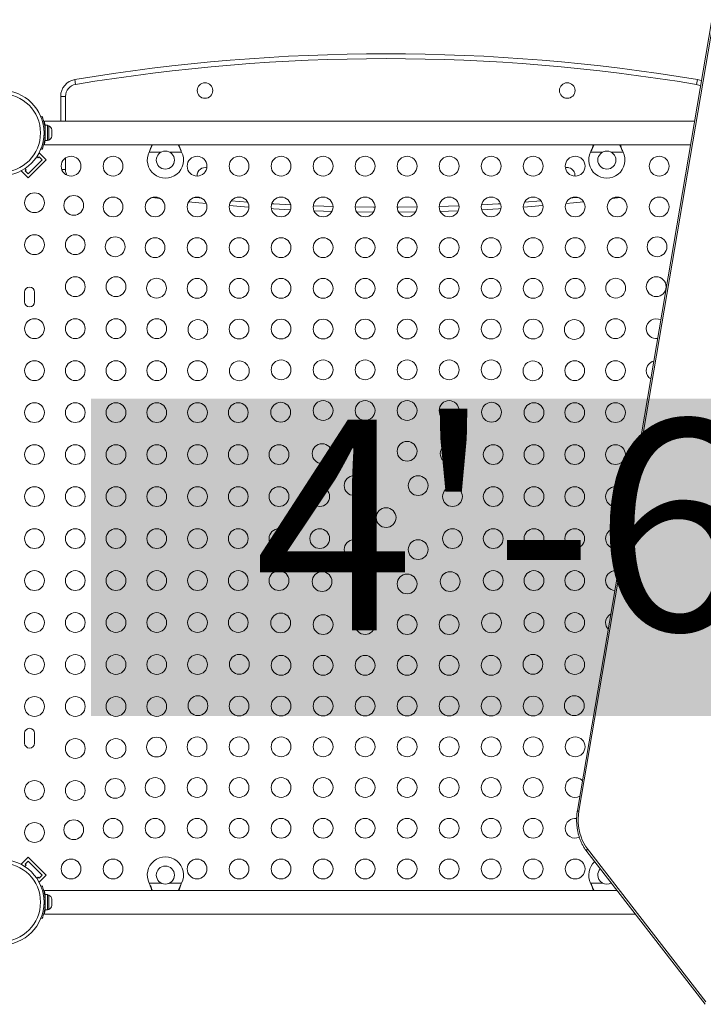
# Model space of a CAD drawing. Units: millimetres. Extents: x -256 to 391, y -169 to 324.
# Drawn here: x 91 to 121, y 9 to 53 of the extents above; entities that cross this region are included whole.
import ezdxf

# ---------------------------------------------------------------- set-up
doc = ezdxf.new("R2010")
doc.units = ezdxf.units.MM
doc.header["$LTSCALE"] = 20
doc.layers.add('CONTOUR', color=7, linetype='Continuous')
doc.layers.add('HAUTEUR-PLATE-FORME', color=7, linetype='Continuous')
doc.styles.add('DIM', font='romans.shx')

msp = doc.modelspace()

# ---------------------------------------------------------------- hatches: boundary and pattern name
at = {"layer": 'HAUTEUR-PLATE-FORME'}
msp.add_hatch(color=7, dxfattribs=at).paths.add_polyline_path([(93.81431, 35.70039), (134.76454, 35.70039), (134.76454, 21.59468), (93.81431, 21.59468)])

# ---------------------------------------------------------------- linework, layer by layer
at = {"layer": 'CONTOUR', "linetype": 'Continuous', "lineweight": 15}
for p, q in [((121.39585, 52.53682), (115.41953, 17.39138)), ((121.46555, 52.50522), (115.48922, 17.35978)), ((93.1376, 49.65921), (93.10166, 49.8739)), ((120.71163, 49.65921), (120.74757, 49.8739)), ((92.4721, 49.1302), (92.4721, 48.03175)), ((92.68977, 49.1302), (92.4721, 49.1302)), ((92.68977, 49.1302), (92.68977, 48.03175)), ((91.59451, 48.21638), (91.63905, 48.2344)), ((91.59535, 48.21431), (91.64503, 48.2344)), ((120.62978, 48.03175), (91.74947, 48.03175)), ((91.74947, 48.03175), (91.74947, 47.99469)), ((91.78718, 47.69243), (91.77649, 47.69243)), ((91.7812, 47.84648), (91.7812, 47.69243)), ((91.89362, 47.84648), (91.78718, 47.84648)), ((91.78718, 47.16136), (91.78718, 47.84648)), ((91.89362, 47.16136), (91.89362, 47.84648)), ((91.94078, 47.82439), (91.89362, 47.82439)), ((91.94078, 47.18345), (91.94078, 47.82439)), ((91.78413, 47.61283), (91.73112, 47.59139)), ((91.73112, 47.41645), (91.78413, 47.395)), ((91.77749, 47.31541), (91.78718, 47.31541)), ((92.07344, 47.64319), (92.08213, 47.62799)), ((92.08213, 47.60552), (92.07344, 47.64319)), ((92.07344, 47.48478), (92.08213, 47.50724)), ((92.08213, 47.46958), (92.07344, 47.48478)), ((92.07344, 47.34551), (92.08213, 47.38317)), ((92.08213, 47.36797), (92.07344, 47.34551)), ((92.08213, 47.62799), (92.08213, 47.6453)), ((92.08213, 47.60552), (92.08213, 47.62799)), ((92.08213, 47.50724), (92.08213, 47.60552)), ((92.08213, 47.5073), (92.08213, 47.48064)), ((92.08213, 47.48064), (92.08213, 47.46929)), ((92.08213, 47.38317), (92.08213, 47.46958)), ((92.08213, 47.38317), (92.08213, 47.36797)), ((91.74947, 47.01315), (91.74947, 46.97609)), ((91.74947, 46.97609), (120.45027, 46.97609)), ((91.78665, 47.18923), (91.76157, 47.18923)), ((91.78718, 47.16136), (91.89362, 47.16136)), ((91.89362, 47.18345), (91.94078, 47.18345)), ((91.41647, 46.45359), (91.47695, 46.39311)), ((91.47695, 46.39311), (91.52138, 46.43754)), ((91.52138, 46.61527), (91.50231, 46.5962)), ((91.83241, 46.30424), (91.52138, 46.61527)), ((91.52138, 46.43754), (91.65468, 46.30424)), ((91.64503, 46.77344), (91.59535, 46.79353)), ((92.68977, 46.39386), (92.68977, 45.87763)), ((96.4025, 46.65688), (96.41505, 46.687)), ((96.4025, 46.65688), (96.41505, 46.68097)), ((96.94164, 46.65688), (96.4025, 46.65688)), ((96.41505, 46.68097), (96.41505, 46.687)), ((97.84157, 46.65688), (97.30243, 46.65688)), ((97.82902, 46.687), (97.84157, 46.65688)), ((97.82902, 46.68097), (97.82902, 46.687)), ((97.82902, 46.68097), (97.84157, 46.65688)), ((116.00765, 46.65688), (116.0202, 46.687)), ((116.00765, 46.65688), (116.0202, 46.68097)), ((116.5468, 46.65688), (116.00765, 46.65688)), ((116.0202, 46.68097), (116.0202, 46.687)), ((117.44673, 46.65688), (116.90758, 46.65688)), ((117.43417, 46.687), (117.44673, 46.65688)), ((117.43417, 46.68097), (117.43417, 46.687)), ((117.43417, 46.68097), (117.44673, 46.65688)), ((91.65468, 46.30424), (91.03262, 45.68219)), ((91.83241, 46.30424), (91.03262, 45.50446)), ((90.74067, 45.83456), (90.7216, 45.81548)), ((91.03262, 45.50446), (90.7216, 45.81548)), ((90.94376, 45.85992), (90.88328, 45.9204)), ((90.89933, 45.81548), (90.94376, 45.85992)), ((91.03262, 45.68219), (90.89933, 45.81548)), ((92.68977, 45.87763), (92.51919, 45.87763)), ((96.5218, 44.63379), (96.90269, 44.58699)), ((116.94654, 44.58699), (117.32743, 44.63379)), ((100.04699, 44.4864), (100.7808, 44.42902)), ((113.06843, 44.42902), (113.80224, 44.4864)), ((105.61223, 43.99533), (106.36637, 43.98691)), ((107.48286, 43.98691), (108.237, 43.99533)), ((90.86976, 40.43475), (90.86976, 39.9949)), ((91.30962, 39.9949), (91.30962, 40.43475)), ((90.86976, 20.82961), (90.86976, 20.38975)), ((91.30962, 20.38975), (91.30962, 20.82961)), ((91.03262, 15.32004), (90.7216, 15.00902)), ((91.03262, 15.32004), (91.83241, 14.52026)), ((115.83814, 15.57232), (121.09554, 8.78422)), ((115.87103, 15.68775), (121.12844, 8.89965)), ((90.7216, 15.00902), (90.74067, 14.98994)), ((90.88328, 14.9041), (90.94376, 14.96458)), ((90.89933, 15.00902), (91.03262, 15.14231)), ((90.94376, 14.96458), (90.89933, 15.00902)), ((91.03262, 15.14231), (91.65468, 14.52026)), ((91.65468, 14.52026), (91.52138, 14.38696)), ((91.83241, 14.52026), (91.52138, 14.20923)), ((91.47695, 14.43139), (91.41647, 14.37091)), ((91.52138, 14.38696), (91.47695, 14.43139)), ((91.50231, 14.2283), (91.52138, 14.20923)), ((91.59535, 14.03097), (91.64503, 14.05106)), ((96.41505, 14.13751), (96.4025, 14.16762)), ((96.41505, 14.14353), (96.4025, 14.16762)), ((96.4025, 14.16762), (96.94165, 14.16762)), ((96.41505, 14.14353), (96.41505, 14.13751)), ((97.30243, 14.16762), (97.84158, 14.16762)), ((97.84158, 14.16762), (97.82902, 14.13751)), ((97.84158, 14.16762), (97.82902, 14.14353)), ((97.82902, 14.14353), (97.82902, 14.13751)), ((116.02021, 14.13751), (116.00766, 14.16762)), ((116.02021, 14.14353), (116.00766, 14.16762)), ((116.00766, 14.16762), (116.5468, 14.16762)), ((116.02021, 14.14353), (116.02021, 14.13751)), ((116.90759, 14.16762), (116.92608, 14.16762)), ((117.17331, 13.84841), (91.74947, 13.84841)), ((91.74947, 13.81135), (91.74947, 13.84841)), ((91.76095, 13.63527), (91.78642, 13.63527)), ((91.89362, 13.66314), (91.78718, 13.66314)), ((91.78718, 13.66314), (91.78718, 12.97802)), ((91.89362, 13.66314), (91.89362, 12.97802)), ((91.94078, 13.64105), (91.89362, 13.64105)), ((91.94078, 13.00011), (91.94078, 13.64105)), ((91.78413, 13.4295), (91.73112, 13.40805)), ((91.73112, 13.23311), (91.78413, 13.21167)), ((91.78718, 13.50909), (91.77649, 13.50909)), ((91.77749, 13.13207), (91.78718, 13.13207)), ((92.07344, 13.47406), (92.08213, 13.45366)), ((92.08213, 13.4362), (92.07344, 13.47406)), ((92.07344, 13.32832), (92.08213, 13.34578)), ((92.08213, 13.30792), (92.07344, 13.32832)), ((92.07344, 13.17484), (92.08213, 13.2127)), ((92.08213, 13.1923), (92.07344, 13.17484)), ((92.08213, 13.45366), (92.08213, 13.46196)), ((92.08213, 13.4362), (92.08213, 13.45366)), ((92.08213, 13.34578), (92.08213, 13.4362)), ((92.08213, 13.34578), (92.08213, 13.30774)), ((92.08213, 13.2127), (92.08213, 13.30792)), ((92.08213, 13.2127), (92.08213, 13.1923)), ((92.08213, 13.1792), (92.08213, 13.1923)), ((91.74947, 12.79275), (91.74947, 12.82981)), ((91.74947, 12.79275), (117.99093, 12.79275)), ((91.78718, 12.97802), (91.89362, 12.97802)), ((91.89362, 13.00011), (91.94078, 13.00011)), ((91.64503, 12.5901), (91.59535, 12.61019))]:
    msp.add_line(p, q, dxfattribs=at)
at = {"layer": 'CONTOUR', "linetype": 'Continuous', "lineweight": 15, "flags": 128}
for points in [[(120.74757, 49.8739), (120.85048, 49.84914), (120.93343, 49.81742)], [(120.93343, 49.81742), (120.85048, 49.84914), (120.74757, 49.8739)], [(98.40256, 44.63867), (98.62807, 44.61585), (98.73781, 44.60497)], [(115.11142, 44.60497), (115.22116, 44.61585), (115.44667, 44.63867)], [(98.15349, 44.44572), (98.60644, 44.39925), (98.94348, 44.36629)], [(98.15349, 44.44572), (98.60644, 44.39925), (98.94348, 44.36629)], [(99.95906, 44.27528), (100.81996, 44.20788), (100.83484, 44.2068)], [(99.95906, 44.27528), (100.81996, 44.20788), (100.83484, 44.2068)], [(101.84366, 44.35743), (101.94142, 44.35153), (102.69069, 44.31011)], [(103.68901, 44.26542), (104.15504, 44.24866), (104.56573, 44.23604)], [(105.55198, 44.214), (106.3706, 44.20456), (106.43148, 44.20418)], [(107.41774, 44.20418), (107.47863, 44.20456), (108.29725, 44.214)], [(109.2835, 44.23604), (109.69419, 44.24866), (110.16022, 44.26542)], [(111.15854, 44.31011), (111.90781, 44.35153), (112.00557, 44.35743)], [(113.01439, 44.2068), (113.02926, 44.20788), (113.89017, 44.27528)], [(113.01439, 44.2068), (113.02926, 44.20788), (113.89017, 44.27528)], [(114.90575, 44.36629), (115.24279, 44.39925), (115.69574, 44.44572)], [(114.90575, 44.36629), (115.24279, 44.39925), (115.69574, 44.44572)], [(101.82766, 44.14032), (101.92843, 44.13424), (102.68242, 44.09258)], [(101.82766, 44.14032), (101.92843, 44.13424), (102.68242, 44.09258)], [(103.72108, 44.04635), (104.14782, 44.0311), (104.51906, 44.01961)], [(103.72108, 44.04635), (104.14782, 44.0311), (104.51906, 44.01961)], [(109.33017, 44.01961), (109.70141, 44.0311), (110.12815, 44.04635)], [(109.33017, 44.01961), (109.70141, 44.0311), (110.12815, 44.04635)], [(111.16681, 44.09258), (111.92079, 44.13424), (112.02157, 44.14032)], [(111.16681, 44.09258), (111.92079, 44.13424), (112.02157, 44.14032)], [(115.48922, 17.35978), (115.46756, 17.19724), (115.45748, 17.03288), (115.45908, 16.86804), (115.47233, 16.70405), (115.49714, 16.54223), (115.53329, 16.3839), (115.58051, 16.23033), (115.6384, 16.08277), (115.70649, 15.94241), (115.78425, 15.81038), (115.87103, 15.68775)], [(115.87103, 15.68775), (115.85618, 15.6675), (115.84442, 15.64772), (115.83604, 15.62889), (115.83122, 15.61145), (115.83009, 15.59581), (115.83267, 15.58234), (115.83814, 15.57232)]]:
    msp.add_lwpolyline(points, dxfattribs=at)
at = {"layer": 'CONTOUR', "linetype": 'Continuous', "lineweight": 15}
for centre, radius in [((98.88148, 49.38903), 0.34565), ((114.96775, 49.38903), 0.34565), ((89.83295, 47.50392), 1.90019), ((89.83295, 47.50392), 1.7435), ((92.93282, 46.02725), 0.43986), ((94.79839, 46.02725), 0.43986), ((97.12204, 46.29745), 0.40216), ((98.52954, 46.02725), 0.43986), ((100.39511, 46.02725), 0.43986), ((102.26068, 46.02725), 0.43986), ((104.12626, 46.02725), 0.43986), ((105.99183, 46.02725), 0.43986), ((107.8574, 46.02725), 0.43986), ((109.72297, 46.02725), 0.43986), ((111.58855, 46.02725), 0.43986), ((113.45412, 46.02725), 0.43986), ((115.31969, 46.02725), 0.43986), ((116.72719, 46.29745), 0.40216), ((119.05084, 46.02725), 0.43986), ((91.30962, 44.40404), 0.43986), ((93.05259, 44.28428), 0.43986), ((94.79839, 44.21754), 0.43986), ((96.66397, 44.21754), 0.43986), ((98.52954, 44.21754), 0.43986), ((100.39511, 44.21754), 0.43986), ((102.26068, 44.21754), 0.43986), ((104.12626, 44.21754), 0.43986), ((105.99183, 44.21754), 0.43986), ((107.8574, 44.21754), 0.43986), ((109.72297, 44.21754), 0.43986), ((111.58855, 44.21754), 0.43986), ((113.45412, 44.21754), 0.43986), ((115.31969, 44.21754), 0.43986), ((117.18526, 44.21754), 0.43986), ((119.05084, 44.21754), 0.43986), ((91.30962, 42.53847), 0.43986), ((93.11932, 42.53847), 0.43986), ((94.89065, 42.44621), 0.43986), ((118.95858, 42.44621), 0.43986), ((96.66397, 42.40784), 0.43986), ((98.52954, 42.40784), 0.43986), ((100.39511, 42.40784), 0.43986), ((102.26068, 42.40784), 0.43986), ((104.12626, 42.40784), 0.43986), ((105.99183, 42.40784), 0.43986), ((107.8574, 42.40784), 0.43986), ((109.72297, 42.40784), 0.43986), ((111.58855, 42.40784), 0.43986), ((113.45412, 42.40784), 0.43986), ((115.31969, 42.40784), 0.43986), ((117.18526, 42.40784), 0.43986), ((93.11932, 40.6729), 0.43986), ((94.92903, 40.6729), 0.43986), ((96.72871, 40.60815), 0.43986), ((98.52954, 40.59813), 0.43986), ((100.39511, 40.59813), 0.43986), ((102.26068, 40.59813), 0.43986), ((104.12626, 40.59813), 0.43986), ((105.99183, 40.59813), 0.43986), ((107.8574, 40.59813), 0.43986), ((109.72297, 40.59813), 0.43986), ((111.58855, 40.59813), 0.43986), ((113.45412, 40.59813), 0.43986), ((115.31969, 40.59813), 0.43986), ((117.12051, 40.60815), 0.43986), ((118.9202, 40.6729), 0.43986), ((91.30962, 38.80733), 0.43986), ((93.11932, 38.80733), 0.43986), ((94.92903, 38.80733), 0.43986), ((96.73873, 38.80733), 0.43986), ((98.56678, 38.77009), 0.43986), ((100.39511, 38.78842), 0.43986), ((102.26068, 38.78842), 0.43986), ((104.12626, 38.78842), 0.43986), ((105.99183, 38.78842), 0.43986), ((107.8574, 38.78842), 0.43986), ((109.72297, 38.78842), 0.43986), ((111.58855, 38.78842), 0.43986), ((113.45412, 38.78842), 0.43986), ((115.28245, 38.77009), 0.43986), ((117.11049, 38.80733), 0.43986), ((91.30962, 36.94175), 0.43986), ((93.11932, 36.94175), 0.43986), ((94.92903, 36.94175), 0.43986), ((96.73873, 36.94175), 0.43986), ((98.54844, 36.94175), 0.43986), ((100.40484, 36.93202), 0.43986), ((102.26068, 36.97872), 0.43986), ((104.12626, 36.97872), 0.43986), ((105.99183, 36.97872), 0.43986), ((107.8574, 36.97872), 0.43986), ((109.72297, 36.97872), 0.43986), ((111.58855, 36.97872), 0.43986), ((113.44439, 36.93202), 0.43986), ((115.30079, 36.94175), 0.43986), ((117.11049, 36.94175), 0.43986), ((91.30962, 35.07618), 0.43986), ((93.11932, 35.07618), 0.43986), ((94.92903, 35.07618), 0.43986), ((96.73873, 35.07618), 0.43986), ((98.54844, 35.07618), 0.43986), ((100.35815, 35.07618), 0.43986), ((102.24291, 35.09396), 0.43986), ((104.12626, 35.16901), 0.43986), ((105.99183, 35.16901), 0.43986), ((107.8574, 35.16901), 0.43986), ((109.72297, 35.16901), 0.43986), ((111.60632, 35.09396), 0.43986), ((113.49108, 35.07618), 0.43986), ((115.30079, 35.07618), 0.43986), ((117.11049, 35.07618), 0.43986), ((104.08097, 33.25589), 0.43986), ((105.99183, 33.35931), 0.43986), ((107.8574, 33.35931), 0.43986), ((109.76826, 33.25589), 0.43986), ((91.30962, 33.21061), 0.43986), ((93.11932, 33.21061), 0.43986), ((94.92903, 33.21061), 0.43986), ((96.73873, 33.21061), 0.43986), ((98.54844, 33.21061), 0.43986), ((100.35815, 33.21061), 0.43986), ((102.16785, 33.21061), 0.43986), ((111.68138, 33.21061), 0.43986), ((113.49108, 33.21061), 0.43986), ((115.30079, 33.21061), 0.43986), ((117.11049, 33.21061), 0.43986), ((105.50281, 31.83405), 0.43986), ((108.34642, 31.83405), 0.43986), ((91.30962, 31.34504), 0.43986), ((93.11932, 31.34504), 0.43986), ((94.92903, 31.34504), 0.43986), ((96.73873, 31.34504), 0.43986), ((98.54844, 31.34504), 0.43986), ((100.35815, 31.34504), 0.43986), ((102.16785, 31.34504), 0.43986), ((103.97756, 31.34504), 0.43986), ((109.87167, 31.34504), 0.43986), ((111.68138, 31.34504), 0.43986), ((113.49108, 31.34504), 0.43986), ((115.30079, 31.34504), 0.43986), ((117.11049, 31.34504), 0.43986), ((106.92461, 30.41225), 0.43986), ((91.30962, 29.47946), 0.43986), ((93.11932, 29.47946), 0.43986), ((94.92903, 29.47946), 0.43986), ((96.73873, 29.47946), 0.43986), ((98.54844, 29.47946), 0.43986), ((100.35815, 29.47946), 0.43986), ((102.16785, 29.47946), 0.43986), ((103.97756, 29.47946), 0.43986), ((109.87167, 29.47946), 0.43986), ((111.68138, 29.47946), 0.43986), ((113.49108, 29.47946), 0.43986), ((115.30079, 29.47946), 0.43986), ((105.50281, 28.99045), 0.43986), ((108.34642, 28.99045), 0.43986), ((91.30962, 27.61389), 0.43986), ((93.11932, 27.61389), 0.43986), ((94.92903, 27.61389), 0.43986), ((96.73873, 27.61389), 0.43986), ((98.54844, 27.61389), 0.43986), ((100.35815, 27.61389), 0.43986), ((102.16785, 27.61389), 0.43986), ((104.08097, 27.56861), 0.43986), ((109.76826, 27.56861), 0.43986), ((111.68138, 27.61389), 0.43986), ((113.49108, 27.61389), 0.43986), ((115.30079, 27.61389), 0.43986), ((105.99183, 27.46519), 0.43986), ((107.8574, 27.46519), 0.43986), ((91.30962, 25.74832), 0.43986), ((93.11932, 25.74832), 0.43986), ((94.92903, 25.74832), 0.43986), ((96.73873, 25.74832), 0.43986), ((98.54844, 25.74832), 0.43986), ((100.35815, 25.74832), 0.43986), ((102.24291, 25.73054), 0.43986), ((104.12626, 25.65549), 0.43986), ((105.99183, 25.65549), 0.43986), ((107.8574, 25.65549), 0.43986), ((109.72297, 25.65549), 0.43986), ((111.60632, 25.73054), 0.43986), ((113.49108, 25.74832), 0.43986), ((115.30079, 25.74832), 0.43986), ((91.30962, 23.88275), 0.43986), ((93.11932, 23.88275), 0.43986), ((94.92903, 23.88275), 0.43986), ((96.73873, 23.88275), 0.43986), ((98.54844, 23.88275), 0.43986), ((100.40484, 23.89248), 0.43986), ((102.26068, 23.84578), 0.43986), ((104.12626, 23.84578), 0.43986), ((105.99183, 23.84578), 0.43986), ((107.8574, 23.84578), 0.43986), ((109.72297, 23.84578), 0.43986), ((111.58855, 23.84578), 0.43986), ((113.44439, 23.89248), 0.43986), ((115.30079, 23.88275), 0.43986), ((91.30962, 22.01717), 0.43986), ((93.11932, 22.01717), 0.43986), ((94.92903, 22.01717), 0.43986), ((96.73873, 22.01717), 0.43986), ((98.56678, 22.05441), 0.43986), ((100.39511, 22.03608), 0.43986), ((102.26068, 22.03608), 0.43986), ((104.12626, 22.03608), 0.43986), ((105.99183, 22.03608), 0.43986), ((107.8574, 22.03608), 0.43986), ((109.72297, 22.03608), 0.43986), ((111.58855, 22.03608), 0.43986), ((113.45412, 22.03608), 0.43986), ((115.28245, 22.05441), 0.43986), ((93.11932, 20.1516), 0.43986), ((94.92903, 20.1516), 0.43986), ((96.72871, 20.21635), 0.43986), ((98.52954, 20.22637), 0.43986), ((100.39511, 20.22637), 0.43986), ((102.26068, 20.22637), 0.43986), ((104.12626, 20.22637), 0.43986), ((105.99183, 20.22637), 0.43986), ((107.8574, 20.22637), 0.43986), ((109.72297, 20.22637), 0.43986), ((111.58855, 20.22637), 0.43986), ((113.45412, 20.22637), 0.43986), ((115.31969, 20.22637), 0.43986), ((94.89065, 18.37829), 0.43986), ((96.66397, 18.41666), 0.43986), ((98.52954, 18.41666), 0.43986), ((100.39511, 18.41666), 0.43986), ((102.26068, 18.41666), 0.43986), ((104.12626, 18.41666), 0.43986), ((105.99183, 18.41666), 0.43986), ((107.8574, 18.41666), 0.43986), ((109.72297, 18.41666), 0.43986), ((111.58855, 18.41666), 0.43986), ((113.45412, 18.41666), 0.43986), ((91.30962, 18.28603), 0.43986), ((93.11932, 18.28603), 0.43986), ((91.30962, 16.42046), 0.43986), ((93.05259, 16.54022), 0.43986), ((94.79839, 16.60696), 0.43986), ((96.66397, 16.60696), 0.43986), ((98.52954, 16.60696), 0.43986), ((100.39511, 16.60696), 0.43986), ((102.26068, 16.60696), 0.43986), ((104.12626, 16.60696), 0.43986), ((105.99183, 16.60696), 0.43986), ((107.8574, 16.60696), 0.43986), ((109.72297, 16.60696), 0.43986), ((111.58855, 16.60696), 0.43986), ((113.45412, 16.60696), 0.43986), ((89.83295, 13.32058), 1.90019), ((89.83295, 13.32058), 1.7435), ((92.93282, 14.79725), 0.43986), ((94.79839, 14.79725), 0.43986), ((97.12204, 14.52705), 0.40216), ((98.52954, 14.79725), 0.43986), ((100.39511, 14.79725), 0.43986), ((102.26068, 14.79725), 0.43986), ((104.12626, 14.79725), 0.43986), ((105.99183, 14.79725), 0.43986), ((107.8574, 14.79725), 0.43986), ((109.72297, 14.79725), 0.43986), ((111.58855, 14.79725), 0.43986), ((113.45412, 14.79725), 0.43986), ((115.31969, 14.79725), 0.43986)]:
    msp.add_circle(centre, radius, dxfattribs=at)
for centre, radius, start, end in [((106.92461, -32.70753), 83.73033, 80.4975964, 99.5024036), ((106.92461, -32.70753), 83.51265, 80.4975964, 99.5024036), ((93.22614, 49.1302), 0.75404, 99.502404, 180), ((93.22614, 49.1302), 0.53637, 99.502404, 180), ((120.62308, 49.1302), 0.53637, 59.517549, 80.497596), ((91.83221, 47.59336), 0.25527, 11.741076, 64.829342), ((89.83923, 47.50392), 1.94795, 356.794751, 3.205249), ((91.83221, 47.41448), 0.25527, 295.170658, 348.258924), ((97.12204, 46.29745), 0.80431, 153.456637, 26.543363), ((116.72719, 46.29745), 0.80431, 153.456637, 26.543363), ((98.88148, 45.61881), 0.34565, 76.296527, 126.750775), ((114.96775, 45.61881), 0.34565, 76.897397, 103.703473), ((114.96775, 45.61881), 0.34565, 354.796096, 76.897397), ((93.22614, 45.87763), 0.53637, 180, 207.968109), ((98.88148, 45.61881), 0.34565, 126.750775, 185.203904), ((91.08969, 40.43475), 0.21993, 0, 180), ((91.08969, 39.9949), 0.21993, 180, 0), ((118.9202, 38.80733), 0.43986, 61.925634, 180), ((118.9202, 38.80733), 0.43986, 180, 278.773204), ((118.9202, 36.94175), 0.43986, 103.613154, 180), ((118.9202, 36.94175), 0.43986, 180, 237.085684), ((117.11049, 29.47946), 0.43986, 25.556868, 180), ((117.11049, 29.47946), 0.43986, 180, 315.14197), ((117.11049, 27.61389), 0.43986, 74.261009, 180), ((117.11049, 27.61389), 0.43986, 180, 266.437829), ((117.11049, 25.74832), 0.43986, 117.574237, 180), ((117.11049, 25.74832), 0.43986, 180, 223.124601), ((91.08969, 20.82961), 0.21993, 0, 180), ((91.08969, 20.38975), 0.21993, 180, 0), ((115.31969, 18.41666), 0.43986, 42.43282, 180), ((115.31969, 18.41666), 0.43986, 180, 298.266018), ((115.49981, 17.47578), 0.11648, 226.433018, 264.787795), ((115.31969, 16.60696), 0.43986, 81.17585, 180), ((115.31969, 16.60696), 0.43986, 180, 295.029555), ((97.12204, 14.52705), 0.80431, 333.456637, 206.543363), ((116.72719, 14.52705), 0.80431, 132.047312, 206.543363), ((116.72719, 14.52705), 0.40216, 136.361033, 180), ((116.72719, 14.52705), 0.40216, 180, 299.154709), ((91.83221, 13.41002), 0.25527, 11.741076, 64.829342), ((89.83923, 13.32058), 1.94795, 356.794751, 3.205249), ((91.83221, 13.23114), 0.25527, 295.170658, 348.258924)]:
    msp.add_arc(centre, radius, start, end, dxfattribs=at)
for points, knots in [([(91.64503, 48.2344), (91.6457, 48.23278), (91.64704, 48.22953), (91.65712, 48.20402), (91.67239, 48.16341), (91.69166, 48.10764), (91.71313, 48.03774), (91.73465, 47.95637), (91.75403, 47.8653), (91.7732, 47.75128), (91.78003, 47.66481), (91.78413, 47.61283)], [0, 0, 0, 0, 0.10614519, 0.21228993, 0.3184544, 0.42461244, 0.53029726, 0.63597269, 0.73977391, 0.84358572, 1, 1, 1, 1]), ([(91.74947, 47.99469), (91.75264, 47.98234), (91.75898, 47.95765), (91.77104, 47.90361), (91.78093, 47.85519), (91.78593, 47.82208), (91.78718, 47.81381)], [0, 0, 0, 0, 0.300081128, 0.600204618, 0.900159122, 1, 1, 1, 1]), ([(91.78413, 47.395), (91.78159, 47.35991), (91.77651, 47.28972), (91.76215, 47.18753), (91.74378, 47.09162), (91.72289, 47.00524), (91.70148, 46.93107), (91.68131, 46.86964), (91.66437, 46.82272), (91.64893, 46.78294), (91.6465, 46.77703), (91.64503, 46.77344)], [0, 0, 0, 0, 0.10582577, 0.21161743, 0.3176093, 0.42359785, 0.5267906, 0.62999275, 0.7342298, 0.83847092, 1, 1, 1, 1]), ([(91.78718, 47.19284), (91.78683, 47.19046), (91.78293, 47.16355), (91.77408, 47.11922), (91.7621, 47.06326), (91.75392, 47.03034), (91.75023, 47.01606), (91.74947, 47.01315)], [0, 0, 0, 0, 0.02839542, 0.32063292, 0.62183689, 0.92300484, 1, 1, 1, 1]), ([(96.41505, 46.687), (96.43855, 46.74466), (96.47828, 46.84214), (96.50738, 46.93724), (96.51927, 46.97609)], [0, 0, 0, 0, 0.59156293, 1, 1, 1, 1]), ([(96.41505, 46.68097), (96.43793, 46.72667), (96.48324, 46.81718), (96.5247, 46.91852), (96.54063, 46.96847), (96.54306, 46.97609)], [0, 0, 0, 0, 0.46356761, 0.91819349, 1, 1, 1, 1]), ([(97.70003, 46.97609), (97.70271, 46.96817), (97.71869, 46.92098), (97.75963, 46.82206), (97.80434, 46.73116), (97.82902, 46.68097)], [0, 0, 0, 0, 0.08283304, 0.4936263, 1, 1, 1, 1]), ([(97.72381, 46.97609), (97.72853, 46.96066), (97.74456, 46.90831), (97.77983, 46.81142), (97.81196, 46.73016), (97.82902, 46.687)], [0, 0, 0, 0, 0.16381387, 0.55580425, 1, 1, 1, 1]), ([(116.0202, 46.687), (116.0437, 46.74466), (116.08343, 46.84214), (116.11253, 46.93724), (116.12442, 46.97609)], [0, 0, 0, 0, 0.59156293, 1, 1, 1, 1]), ([(116.0202, 46.68097), (116.04308, 46.72667), (116.08839, 46.81718), (116.12986, 46.91852), (116.14579, 46.96847), (116.14821, 46.97609)], [0, 0, 0, 0, 0.46356761, 0.91819349, 1, 1, 1, 1]), ([(117.30518, 46.97609), (117.30786, 46.96817), (117.32385, 46.92098), (117.36479, 46.82206), (117.40949, 46.73116), (117.43417, 46.68097)], [0, 0, 0, 0, 0.08283304, 0.4936263, 1, 1, 1, 1]), ([(117.32896, 46.97609), (117.33369, 46.96066), (117.34971, 46.90831), (117.38498, 46.81142), (117.41711, 46.73016), (117.43417, 46.687)], [0, 0, 0, 0, 0.16381387, 0.55580425, 1, 1, 1, 1]), ([(115.41953, 17.39138), (115.41504, 17.36322), (115.40224, 17.28286), (115.38888, 17.14859), (115.38268, 16.98904), (115.38676, 16.82931), (115.40092, 16.67045), (115.42514, 16.5134), (115.45927, 16.35915), (115.50314, 16.20862), (115.55651, 16.06278), (115.61904, 15.9225), (115.69053, 15.78884), (115.76379, 15.67185), (115.81565, 15.60243), (115.83814, 15.57232)], [0, 0, 0, 0, 0.04380854, 0.12500419, 0.20621817, 0.28744623, 0.36869027, 0.44995202, 0.5312329, 0.61253245, 0.69384577, 0.7751632, 0.85646976, 0.93774378, 1, 1, 1, 1]), ([(91.64503, 14.05106), (91.6457, 14.04944), (91.64704, 14.04619), (91.65712, 14.02068), (91.67239, 13.98008), (91.69166, 13.92431), (91.71313, 13.8544), (91.73465, 13.77303), (91.75403, 13.68196), (91.7732, 13.56794), (91.78003, 13.48147), (91.78413, 13.4295)], [0, 0, 0, 0, 0.10614519, 0.21228993, 0.3184544, 0.42461244, 0.53029726, 0.63597269, 0.73977391, 0.84358572, 1, 1, 1, 1]), ([(96.54405, 13.84841), (96.54137, 13.85633), (96.52538, 13.90352), (96.48444, 14.00244), (96.43974, 14.09334), (96.41505, 14.14353)], [0, 0, 0, 0, 0.08283304, 0.4936263, 1, 1, 1, 1]), ([(96.52027, 13.84841), (96.51554, 13.86384), (96.49952, 13.91619), (96.46425, 14.01308), (96.43212, 14.09434), (96.41505, 14.13751)], [0, 0, 0, 0, 0.16381387, 0.55580425, 1, 1, 1, 1]), ([(97.82902, 14.14353), (97.80615, 14.09783), (97.76084, 14.00733), (97.71937, 13.90598), (97.70344, 13.85603), (97.70101, 13.84841)], [0, 0, 0, 0, 0.46356761, 0.91819349, 1, 1, 1, 1]), ([(97.82902, 14.13751), (97.80553, 14.07984), (97.7658, 13.98236), (97.7367, 13.88726), (97.72481, 13.84841)], [0, 0, 0, 0, 0.59156293, 1, 1, 1, 1]), ([(116.1492, 13.84841), (116.14652, 13.85633), (116.13054, 13.90352), (116.08959, 14.00244), (116.04489, 14.09334), (116.02021, 14.14353)], [0, 0, 0, 0, 0.08283304, 0.4936263, 1, 1, 1, 1]), ([(116.12542, 13.84841), (116.1207, 13.86384), (116.10467, 13.91619), (116.0694, 14.01308), (116.03727, 14.09434), (116.02021, 14.13751)], [0, 0, 0, 0, 0.16381387, 0.55580425, 1, 1, 1, 1]), ([(91.74947, 13.81135), (91.755, 13.78937), (91.76383, 13.75424), (91.77801, 13.68708), (91.78452, 13.64707), (91.78718, 13.63076)], [0, 0, 0, 0, 0.49754982, 0.79521888, 1, 1, 1, 1]), ([(91.78413, 13.21167), (91.78159, 13.17657), (91.77651, 13.10639), (91.76215, 13.0042), (91.74378, 12.90828), (91.72289, 12.8219), (91.70148, 12.74774), (91.68131, 12.68631), (91.66437, 12.63938), (91.64893, 12.59961), (91.6465, 12.59369), (91.64503, 12.5901)], [0, 0, 0, 0, 0.10582577, 0.21161743, 0.3176093, 0.42359785, 0.5267906, 0.62999275, 0.7342298, 0.83847092, 1, 1, 1, 1]), ([(91.78718, 13.01019), (91.78437, 12.9931), (91.77765, 12.95217), (91.76634, 12.89902), (91.75629, 12.85626), (91.75136, 12.83713), (91.74947, 12.82981)], [0, 0, 0, 0, 0.214764217, 0.514429955, 0.814070876, 1, 1, 1, 1])]:
    msp.add_open_spline(points, degree=3, knots=knots, dxfattribs=at)

# ---------------------------------------------------------------- texts
at = {"layer": 'HAUTEUR-PLATE-FORME', "color": 7, "insert": (115.17351, 28.86691), "char_height": 9.36, "width": 34.441875, "attachment_point": 5, "style": 'DIM'}
msp.add_mtext('{4\'-6"}', dxfattribs=at)

doc.saveas('drawing.dxf')
